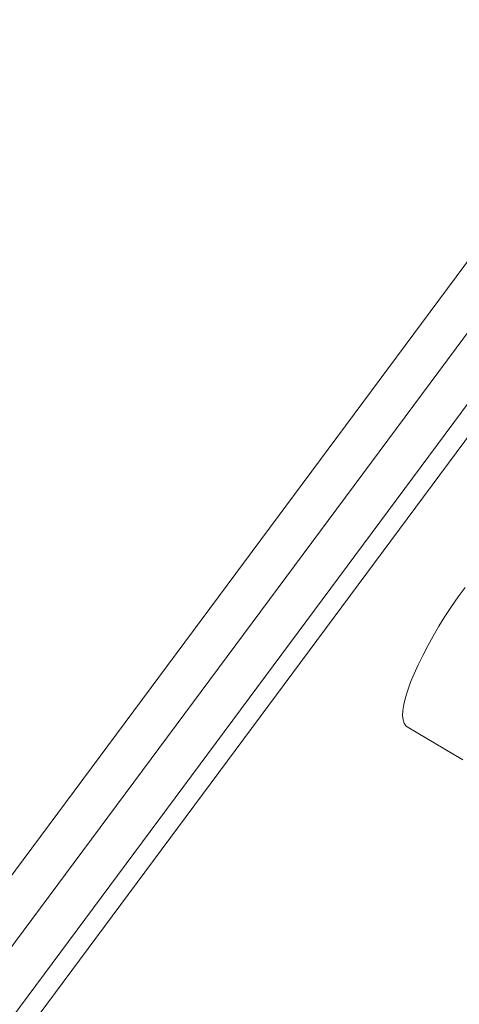
# Model space of a CAD drawing. Units: millimetres. Extents: x 0 to 1680, y 0 to 2376.
# Drawn here: x 1326 to 1332, y 1352 to 1365 of the extents above; entities that cross this region are included whole.
import ezdxf

# ---------------------------------------------------------------- set-up
doc = ezdxf.new("R2010")
doc.units = ezdxf.units.MM
doc.header["$LTSCALE"] = 4
for name, pattern in [('AI-Linetype-66', [22.795814, 13.87569, -2.973375, 2.973375, -2.973375]), ('AI-Linetype-71', [22.795814, 13.87569, -2.973375, 2.973375, -2.973375]), ('AI-Linetype-75', [22.795814, 13.87569, -2.973375, 2.973375, -2.973375]), ('AI-Linetype-76', [22.795814, 13.87569, -2.973375, 2.973375, -2.973375])]:
    doc.linetypes.add(name, pattern=pattern)
doc.layers.add('Layer 1', color=7, linetype='Continuous', lineweight=0)

msp = doc.modelspace()

# ---------------------------------------------------------------- linework, layer by layer
at = {"layer": 'Layer 1', "linetype": 'AI-Linetype-71'}
msp.add_line((1354.512, 1391.472), (1312.588, 1335.042), dxfattribs=at)
at = {"layer": 'Layer 1', "linetype": 'AI-Linetype-75'}
msp.add_open_spline([(1348.092, 1397.337), (1348.092, 1397.337), (1305.573, 1340.129), (1305.573, 1340.129)], degree=3, dxfattribs=at)
at = {"layer": 'Layer 1', "linetype": 'AI-Linetype-76'}
msp.add_open_spline([(1310.245, 1332.806), (1310.245, 1332.806), (1354.338, 1392.144), (1354.338, 1392.144)], degree=3, dxfattribs=at)
at = {"layer": 'Layer 1'}
for points in [[(1297.508, 1313.829), (1297.508, 1313.829), (1353.848, 1389.673), (1353.848, 1389.673)], [(1331.604, 1357.418), (1331.604, 1357.418), (1331.691, 1357.539), (1331.691, 1357.539)], [(1331.518, 1357.295), (1331.518, 1357.295), (1331.604, 1357.418), (1331.604, 1357.418)], [(1331.434, 1357.17), (1331.434, 1357.17), (1331.518, 1357.295), (1331.518, 1357.295)], [(1331.357, 1357.045), (1331.357, 1357.045), (1331.434, 1357.17), (1331.434, 1357.17)], [(1331.284, 1356.918), (1331.284, 1356.918), (1331.357, 1357.045), (1331.357, 1357.045)], [(1331.215, 1356.794), (1331.215, 1356.794), (1331.284, 1356.918), (1331.284, 1356.918)], [(1331.149, 1356.67), (1331.149, 1356.67), (1331.215, 1356.794), (1331.215, 1356.794)], [(1331.092, 1356.552), (1331.092, 1356.552), (1331.149, 1356.67), (1331.149, 1356.67)], [(1331.039, 1356.436), (1331.039, 1356.436), (1331.092, 1356.552), (1331.092, 1356.552)], [(1330.993, 1356.327), (1330.993, 1356.327), (1331.039, 1356.436), (1331.039, 1356.436)], [(1330.959, 1356.225), (1330.959, 1356.225), (1330.993, 1356.327), (1330.993, 1356.327)], [(1330.909, 1356.045), (1330.909, 1356.045), (1330.928, 1356.132), (1330.928, 1356.132)], [(1330.928, 1356.132), (1330.928, 1356.132), (1330.959, 1356.225), (1330.959, 1356.225)], [(1330.896, 1355.968), (1330.896, 1355.968), (1330.909, 1356.045), (1330.909, 1356.045)], [(1330.892, 1355.902), (1330.892, 1355.902), (1330.896, 1355.968), (1330.896, 1355.968)], [(1330.899, 1355.847), (1330.899, 1355.847), (1330.892, 1355.902), (1330.892, 1355.902)], [(1330.912, 1355.805), (1330.912, 1355.805), (1330.899, 1355.847), (1330.899, 1355.847)], [(1330.935, 1355.772), (1330.935, 1355.772), (1330.912, 1355.805), (1330.912, 1355.805)], [(1330.952, 1355.759), (1330.952, 1355.759), (1330.935, 1355.772), (1330.935, 1355.772)], [(1330.952, 1355.759), (1330.952, 1355.759), (1331.664, 1355.338), (1331.664, 1355.338)]]:
    msp.add_open_spline(points, degree=3, dxfattribs=at)
at = {"layer": 'Layer 1', "linetype": 'AI-Linetype-66'}
msp.add_open_spline([(1341.28, 1372.322), (1341.28, 1372.322), (1298.145, 1314.258), (1298.145, 1314.258)], degree=3, dxfattribs=at)

doc.saveas('drawing.dxf')
